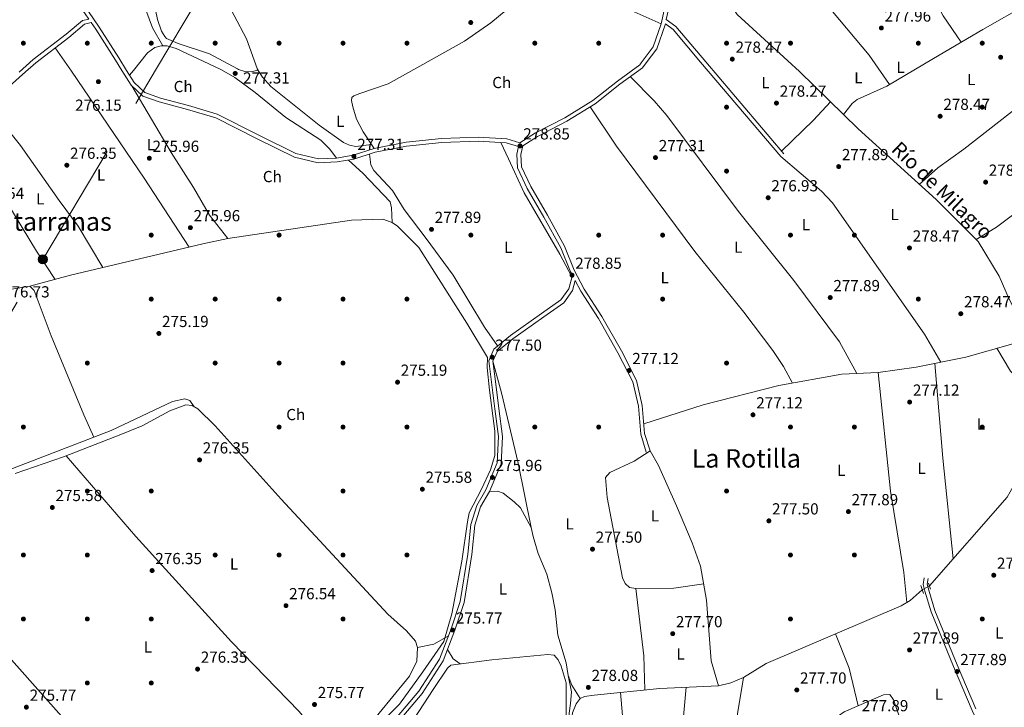
# Model space of a CAD drawing. Units: metres. Extents: x 601330 to 608271, y 4678274 to 4683002.
# Drawn here: x 601790 to 602406, y 4680196 to 4680626 of the extents above; entities that cross this region are included whole.
import ezdxf
from ezdxf.enums import TextEntityAlignment as Align

# ---------------------------------------------------------------- set-up
doc = ezdxf.new("R2010")
doc.units = ezdxf.units.M
doc.header["$MEASUREMENT"] = 0
for name, pattern in [('DGN Style 2', [87.36670000000001, 52.42002, -34.94668000000001]), ('DGN Style 3', [122.31338000000002, 87.36670000000001, -34.94668000000001]), ('DGN Style 5', [61.15669000000001, 26.21001, -34.94668000000001]), ('DGN Style 7', [174.73340000000005, 78.63003, -34.94668000000001, 26.21001, -34.94668000000001])]:
    doc.linetypes.add(name, pattern=pattern)
for name, color, linetype, lineweight in [('Nivel 13', 7, 'Continuous', 0), ('Nivel 17', 7, 'Continuous', 0), ('Nivel 21', 7, 'Continuous', 0), ('Nivel 22', 7, 'Continuous', 0), ('Nivel 32', 7, 'Continuous', 0), ('Nivel 36', 7, 'Continuous', 0), ('Nivel 37', 7, 'Continuous', 0), ('Nivel 41', 7, 'Continuous', 0), ('Nivel 43', 7, 'Continuous', 0), ('Nivel 45', 7, 'Continuous', 0), ('Nivel 7', 7, 'Continuous', 0)]:
    doc.layers.add(name, color=color, linetype=linetype, lineweight=lineweight)
doc.styles.add('Style-Arial', font='txt')
doc.styles.add('Style-Arial Narrow', font='txt')
doc.styles.add('Style-Times New Roman', font='txt')

# ---------------------------------------------------------------- blocks, each defined once
blk = doc.blocks.new('5PATER')
at = {"layer": 'Nivel 7', "linetype": 'Continuous', "lineweight": 0}
h = blk.add_hatch(color=51, dxfattribs=at)
edge = h.paths.add_edge_path()
edge.add_ellipse((0.001245748251676559, 0.00372222438454628), major_axis=(-1.095731442372465, -1.110710699892244), ratio=0.9994222409660318, start_angle=0, end_angle=360)
blk = doc.blocks.new('5PERFI')
at = {"layer": 'Nivel 17', "linetype": 'Continuous', "lineweight": 0}
h = blk.add_hatch(color=7, dxfattribs=at)
edge = h.paths.add_edge_path()
edge.add_arc((-0.001135151833295822, 0.004649780690670013), 1.559999999766158, 315.0000000018422, 675.0000000018422)
blk = doc.blocks.new('5PELE_1')
at = {"layer": 'Nivel 32', "linetype": 'Continuous', "lineweight": 0}
h = blk.add_hatch(color=9, dxfattribs=at)
edge = h.paths.add_edge_path()
edge.add_arc((0.002992443740367889, -0.003285698592662811), 2.85, 0, 360)
at = {"layer": 'Nivel 32', "color": 252, "linetype": 'Continuous', "lineweight": 0}
blk.add_circle((0.002992443740367889, -0.003285698592662811, -0.003999999999962256), 2.85, dxfattribs=at)

msp = doc.modelspace()

# ---------------------------------------------------------------- linework, layer by layer
at = {"layer": 'Nivel 13', "color": 4, "linetype": 'Continuous', "lineweight": 0, "extrusion": (0.08114543791021338, 0.07465713699145042, 0.993902273768704), "elevation": 398587.832304618, "flags": 128}
msp.add_lwpolyline([(3036804.362101022, -3590269.453547262), (3036789.592614532, -3590266.732817803), (3036746.823750338, -3590270.63253003)], dxfattribs=at)
at = {"layer": 'Nivel 13', "color": 4, "linetype": 'Continuous', "lineweight": 0, "extrusion": (0.01647289764045483, -0.009042985351585004, 0.9998234184391054), "elevation": -32122.92033079852, "flags": 128}
msp.add_lwpolyline([(4392593.717210241, 1723910.915383689), (4392665.655407697, 1723894.950978056), (4392677.188603263, 1723894.950978056)], dxfattribs=at)
at = {"layer": 'Nivel 13', "color": 4, "linetype": 'Continuous', "lineweight": 0}
for points in [[(602421.870000001, 4680424, 277.83), (602418.7600000016, 4680432.539999999, 277.62), (602409.3200000003, 4680450.940000001, 277.92), (602403.1400000006, 4680465.390000001, 277.62), (602390.0100000016, 4680487.100000001, 277.62), (602363.6900000013, 4680513.18, 277.34), (602314.9200000018, 4680557.48, 277.62), (602278.2800000012, 4680593.359999999, 277.7), (602270.9600000009, 4680600, 277.79)], [(602023.4299999997, 4680498.989999998, 276.61), (602022.9100000001, 4680508.030000001, 276.35), (602021.9800000004, 4680511.870000001, 276.6), (602005.0500000007, 4680529.73, 276.12), (601996.0100000016, 4680537.940000001, 275.7)], [(601796.5599999987, 4680459.039999999, 277.21), (601822.0399999991, 4680465.93, 276.87), (601904.8999999985, 4680485.460000001, 275.41), (601920.5599999987, 4680488.960000001, 275.7), (601997.8500000015, 4680500.370000001, 276.31), (602017.4600000009, 4680501.02, 276.61), (602023.4299999997, 4680498.989999998, 276.61)], [(602082.9100000001, 4680414.52, 277.38), (602070.1600000001, 4680436, 275.81), (602040.0500000007, 4680483.289999999, 276.02), (602026.7300000004, 4680496.670000002, 276.61), (602023.4299999997, 4680498.989999998, 276.61)], [(601702.9600000009, 4680441.09, 277.51), (601705.8900000006, 4680442.129999999, 276.91), (601709.7800000012, 4680443.109999999, 276.76), (601752.5799999982, 4680451.789999999, 276.94), (601796.5599999987, 4680459.039999999, 277.21)], [(602082.9100000001, 4680414.52, 277.38), (602082.7899999991, 4680408.140000001, 277.28), (602084.2300000004, 4680394.050000001, 277.03), (602087.4899999984, 4680368.399999999, 276.58), (602087.4800000004, 4680353.23, 276.27), (602084.9600000009, 4680344.190000001, 276.03), (602079.1799999997, 4680332.27, 275.91), (602071.5899999999, 4680317.460000001, 275.86), (602070.5100000016, 4680311.68, 275.85), (602066.8999999985, 4680287.109999999, 275.82), (602060.7600000016, 4680254.23, 275.77), (602055.6999999993, 4680236.890000001, 275.86), (602042.4499999993, 4680218.050000001, 276.11), (602028.0100000016, 4680197.809999999, 276.37), (602000.5599999987, 4680170, 276.65)], [(602110.370000001, 4680308.239999998, 277.15), (602103.6499999985, 4680320.440000001, 277.22), (602099.6900000013, 4680324.330000002, 277.23), (602092.8000000007, 4680329.699999999, 277.07), (602089.2199999988, 4680331.02, 276.62), (602084.1900000013, 4680330.640000001, 275.72)], [(602133.5700000003, 4680215.59, 277.72), (602132.1700000018, 4680223.580000002, 277.52), (602127.0399999991, 4680240.82, 277.52), (602125.3200000003, 4680256.73, 277.25), (602123.2899999991, 4680267.420000002, 277.22), (602120.0599999987, 4680278.989999998, 277.22), (602114.6700000018, 4680291.850000001, 277.22), (602111.5199999996, 4680302.59, 277.18), (602110.370000001, 4680308.239999998, 277.15)], [(602355.0599999987, 4680269.219999999, 278.45), (602347.5700000003, 4680262.580000002, 278.45), (602341.75, 4680259.140000001, 278.45), (602257.3200000003, 4680223.129999999, 277.85), (602243.25, 4680214.390000001, 277.85)], [(602133.5700000003, 4680215.59, 277.72), (602135.5399999991, 4680205.539999999, 277.84), (602134.9400000013, 4680198.109999999, 277.88), (602134.0500000007, 4680192.16, 277.89), (602134.3500000015, 4680187.41, 277.84), (602135.8299999982, 4680178.489999998, 277.75), (602137.6099999994, 4680167.489999998, 277.64), (602139.6900000013, 4680160.359999999, 277.57), (602139.3999999985, 4680155.899999999, 277.52), (602135.8299999982, 4680142.530000001, 277.37), (602132.8599999994, 4680133.309999999, 277.23), (602131.370000001, 4680124.699999999, 277.1), (602130.1900000013, 4680116.080000002, 276.97), (602130.4800000004, 4680110.949999999, 276.89), (602131.370000001, 4680103.52, 276.9), (602133.75, 4680096.379999999, 277), (602139.0899999999, 4680089.550000001, 277.15), (602146.5199999996, 4680082.41, 277.22), (602153.9499999993, 4680074.09, 277.26), (602158.1099999994, 4680065.469999999, 277.24), (602165.2399999984, 4680053.879999999, 277.04), (602167.6099999994, 4680048.23, 276.87)], [(602243.25, 4680214.390000001, 277.85), (602235.5899999999, 4680168.920000002, 277.55), (602230.2800000012, 4680136.359999999, 277.55), (602231.3200000003, 4680135.100000001, 277.55)]]:
    msp.add_polyline3d(points, dxfattribs=at)
at = {"layer": 'Nivel 21', "color": 7, "linetype": 'DGN Style 3', "lineweight": 0, "extrusion": (0.3128745921139247, 0.2618813834947475, 0.9129773439622817), "elevation": 1414434.39008789, "flags": 128}
msp.add_lwpolyline([(3202724.843972292, -3164300.877475891), (3202718.980748417, -3164302.372536346), (3202692.319177659, -3164302.568609849)], dxfattribs=at)
at = {"layer": 'Nivel 21', "color": 7, "linetype": 'DGN Style 3', "lineweight": 0, "extrusion": (0.001836610949786666, -0.002165310076274822, 0.9999959691381225), "elevation": -8750.262591412977, "flags": 128}
msp.add_lwpolyline([(602214.8225415759, 4680591.22561558), (602264.9428611025, 4680532.135477059)], dxfattribs=at)
at = {"layer": 'Nivel 21', "color": 7, "linetype": 'Continuous', "lineweight": 0, "extrusion": (0.00188668796391621, -0.002224729226823706, 0.9999957454851467), "elevation": -8998.216683957124, "flags": 128}
msp.add_lwpolyline([(602217.9924389794, 4680590.814523891), (602266.7727672309, 4680533.294381548)], dxfattribs=at)
at = {"layer": 'Nivel 21', "color": 1, "linetype": 'DGN Style 2', "lineweight": 0, "elevation": 278.45, "flags": 128}
for points in [[(602354.120000001, 4680271.850000001), (602355.8599999994, 4680266.969999999)], [(602360.2100000009, 4680269.690000001), (602359, 4680273.399999999)]]:
    msp.add_lwpolyline(points, dxfattribs=at)
at = {"layer": 'Nivel 21', "color": 7, "linetype": 'Continuous', "lineweight": 0}
for points in [[(602408.3000000007, 4680831.219999999, 279.93), (602404.9899999984, 4680821.080000002, 279.96), (602386.120000001, 4680791.609999999, 279.8), (602363.4499999993, 4680759.109999999, 279.52), (602332.2199999988, 4680717.02, 279.46), (602325.3299999982, 4680709.149999999, 279.53), (602279.5799999982, 4680671.440000001, 279.51), (602249.379999999, 4680651.890000001, 279.27), (602230.0100000016, 4680642.129999999, 279.27), (602198.9200000018, 4680632.649999999, 279.4), (602195.9400000013, 4680631.149999999, 279.12), (602194.8500000015, 4680625.859999999, 279.45), (602200.8299999982, 4680621.359999999, 278.73), (602219.5899999999, 4680599.25, 278.65)], [(601789.9699999988, 4680592.940000001, 276.05), (601798.7699999996, 4680600.73, 275.82), (601819.3900000006, 4680616.559999999, 275.82), (601829.5799999982, 4680625.27, 276.12), (601833.5100000016, 4680626.09, 276.12), (601831.2800000012, 4680629.34, 275.82), (601822.1400000006, 4680642.239999998, 276.12), (601811.2199999988, 4680659.309999999, 275.82), (601795.3299999982, 4680688.050000001, 276.33), (601773.1400000006, 4680715.460000001, 277.16)], [(601854.25, 4680593.890000001, 275.51), (601850.129999999, 4680600.469999999, 275.51), (601837.879999999, 4680619.710000001, 275.51), (601835.0399999991, 4680623.859999999, 276.12)], [(602194.2899999991, 4680623.149999999, 279.34), (602194.1499999985, 4680622.460000001, 279.12), (602188.8999999985, 4680607.460000001, 278.52), (602182.3099999987, 4680598.699999999, 278.75)], [(602182.3099999987, 4680598.699999999, 278.75), (602180.0399999991, 4680595.690000001, 278.82), (602165.7699999996, 4680585.300000001, 278.82), (602150.3299999982, 4680573.100000001, 278.52), (602132.6900000013, 4680562.149999999, 278.52), (602114.2699999996, 4680552.75, 278.82), (602105.1099999994, 4680546.93, 278.52), (602103.8200000003, 4680541.379999999, 278.22), (602104.1999999993, 4680533.600000001, 278.22), (602110.0899999999, 4680521.350000001, 278.22), (602120.4600000009, 4680503.390000001, 278.52), (602131.0799999982, 4680484.120000001, 278.52), (602137.25, 4680469.170000002, 278.22), (602143.4699999988, 4680457.219999999, 278.22), (602154.6000000015, 4680440.18, 277.32), (602166.8099999987, 4680418.690000001, 277.32), (602176.3000000007, 4680400.09, 277.02), (602179.8500000015, 4680384.539999999, 277.32), (602181.3299999982, 4680366.940000001, 277.62), (602184.7199999988, 4680356.100000001, 277.62)], [(602102.3999999985, 4680546.32, 278.82), (602094.7199999988, 4680548.75, 278.22), (602077.1400000006, 4680549.670000002, 278.22), (602054.3200000003, 4680548.870000001, 277.92), (602032.3999999985, 4680546.609999999, 277.92), (602012.629999999, 4680542.830000002, 278.22), (601999.4400000013, 4680538.510000002, 277.32), (601988.8399999999, 4680536.719999999, 275.21), (601977.0100000016, 4680536.199999999, 274.91), (601962.129999999, 4680539.73, 274.31), (601938.8399999999, 4680551.289999999, 273.71), (601912.9400000013, 4680564.300000001, 273.41), (601895.1999999993, 4680569.539999999, 273.71), (601877.5199999996, 4680574.330000002, 274.61), (601867.25, 4680577.949999999, 275.21), (601859.9699999988, 4680584.780000001, 275.51), (601854.25, 4680593.890000001, 275.51)], [(602137.7899999991, 4680462.719999999, 278.82), (602136.0799999982, 4680456.34, 278.82), (602130.7300000004, 4680448.710000001, 278.22), (602118.1700000018, 4680439.91, 278.22), (602098.879999999, 4680426.23, 278.22), (602088.9499999993, 4680418.170000002, 278.22), (602086.3000000007, 4680412.129999999, 277.32), (602087.7399999984, 4680401.100000001, 277.02), (602090.1600000001, 4680382.690000001, 276.42), (602092.3900000006, 4680365.140000001, 276.12), (602091.4699999988, 4680347.98, 276.42), (602084.1900000013, 4680330.640000001, 276.12), (602078.5500000007, 4680321.030000001, 275.82), (602075.0399999991, 4680309.629999999, 275.82), (602073.129999999, 4680291.239999998, 275.51), (602068.3399999999, 4680261.41, 275.51), (602062.5599999987, 4680243.93, 276.12), (602055.2600000016, 4680224.780000001, 276.42), (602042.0700000003, 4680204.390000001, 276.42), (602028.3399999999, 4680188.18, 276.42), (602016.8399999999, 4680177.309999999, 276.72), (602008.1799999997, 4680167.030000001, 276.72), (602006.9400000013, 4680163.739999998, 276.72), (602005.7899999991, 4680158.949999999, 276.72)], [(602400.9400000013, 4680166.34, 278.28), (602394.7199999988, 4680176.050000001, 277.92), (602386.2100000009, 4680193.82, 278.22), (602374.4899999984, 4680221.300000001, 277.92), (602360.6099999994, 4680255.390000001, 277.92), (602356.75, 4680268.379999999, 278.52), (602355.620000001, 4680272.550000001, 278.52), (602356.3000000007, 4680276.649999999, 277.92)]]:
    msp.add_polyline3d(points, dxfattribs=at)
at = {"layer": 'Nivel 21', "color": 7, "linetype": 'DGN Style 3', "lineweight": 0}
for points in [[(601857.1700000018, 4680593.93, 275.51), (601852.2399999984, 4680601.800000001, 275.51), (601839.9600000009, 4680621.09, 275.51), (601833.3299999982, 4680630.77, 275.82), (601824.2100000009, 4680643.640000001, 276.12), (601813.3200000003, 4680660.66, 275.82), (601797.6600000001, 4680689.609999999, 276.33), (601775.2699999996, 4680717.260000002, 277.16)], [(602193.4899999984, 4680631.649999999, 279.12), (602191.7300000004, 4680623.129999999, 279.12), (602186.6700000018, 4680608.649999999, 278.52), (602179.1400000006, 4680598.649999999, 278.79)], [(601793.8099999987, 4680593, 275.99), (601800.370000001, 4680598.800000001, 275.82), (601820.9699999988, 4680614.620000001, 275.82), (601830.7199999988, 4680622.960000001, 276.12), (601835.0399999991, 4680623.859999999, 276.12)], [(602179.1400000006, 4680598.649999999, 278.79), (602178.2699999996, 4680597.489999998, 278.82), (602164.2600000016, 4680587.289999999, 278.82), (602148.8900000006, 4680575.149999999, 278.52), (602131.4699999988, 4680564.330000002, 278.52), (602113.0199999996, 4680554.920000002, 278.82), (602103.2199999988, 4680548.690000001, 278.83), (602095.1700000018, 4680551.219999999, 278.22), (602077.1600000001, 4680552.170000002, 278.22), (602054.1499999985, 4680551.370000001, 277.92), (602032.0399999991, 4680549.080000002, 277.92), (602012, 4680545.25, 278.22), (601998.8399999999, 4680540.949999999, 277.32), (601988.5700000003, 4680539.210000001, 275.21), (601977.2399999984, 4680538.710000001, 274.91), (601962.9899999984, 4680542.100000001, 274.31), (601939.9600000009, 4680553.530000001, 273.71), (601913.8599999994, 4680566.640000001, 273.41), (601895.879999999, 4680571.940000001, 273.71), (601878.2699999996, 4680576.719999999, 274.61), (601868.5799999982, 4680580.129999999, 275.21), (601861.9100000001, 4680586.379999999, 275.51), (601857.1700000018, 4680593.93, 275.51)], [(601569.9299999997, 4680175.059999999, 277.02), (601594.1900000013, 4680210.02, 277.32), (601618.1999999993, 4680245.23, 277.02), (601641.9100000001, 4680278.75, 277.02), (601665.1400000006, 4680312.309999999, 277.02), (601676.1700000018, 4680328.57, 276.72), (601681.1900000013, 4680337.710000001, 276.72), (601685.7600000016, 4680354.830000002, 277.32), (601691.75, 4680384.760000002, 277.02), (601695.75, 4680406.870000001, 277.02), (601696.4499999993, 4680424.809999999, 277.32), (601695.9499999993, 4680436.960000001, 276.72), (601694.4299999997, 4680453.34, 276.42), (601695.629999999, 4680471.960000001, 276.42), (601697.879999999, 4680492.82, 276.72), (601699.2699999996, 4680509.699999999, 276.72), (601699.2199999988, 4680517.77, 276.59), (601705.0899999999, 4680519.859999999, 277.32), (601713.120000001, 4680522.030000001, 277.32), (601723.1000000015, 4680531.02, 277.02), (601734.5899999999, 4680542.120000001, 277.02), (601752.2300000004, 4680556.350000001, 276.72), (601777.6900000013, 4680578.75, 276.42), (601793.8099999987, 4680593, 275.99)], [(602102.3999999985, 4680546.32, 278.82), (602101.3099999987, 4680541.609999999, 278.22), (602101.7300000004, 4680532.98, 278.22), (602107.879999999, 4680520.18, 278.22), (602118.2800000012, 4680502.16, 278.52), (602128.8200000003, 4680483.030000001, 278.52), (602134.9800000004, 4680468.109999999, 278.22), (602136.0799999982, 4680466, 278.82), (602133.7800000012, 4680457.41, 278.82), (602128.9299999997, 4680450.510000002, 278.22), (602116.7300000004, 4680441.949999999, 278.22), (602097.370000001, 4680428.219999999, 278.22), (602086.8999999985, 4680419.73, 278.22), (602083.7300000004, 4680412.5, 277.32), (602085.2600000016, 4680400.77, 277.02), (602087.6799999997, 4680382.370000001, 276.42), (602089.879999999, 4680365.050000001, 276.12), (602089, 4680348.550000001, 276.42), (602081.9499999993, 4680331.760000002, 276.12), (602076.2399999984, 4680322.050000001, 275.82), (602072.5799999982, 4680310.129999999, 275.82), (602070.6499999985, 4680291.559999999, 275.51), (602065.8999999985, 4680262.010000002, 275.51), (602060.2100000009, 4680244.760000002, 276.12), (602053.0199999996, 4680225.920000002, 276.42), (602040.0599999987, 4680205.890000001, 276.42), (602026.5199999996, 4680189.899999999, 276.42)], [(602137.7899999991, 4680462.719999999, 278.82), (602141.3099999987, 4680455.960000001, 278.22), (602152.4699999988, 4680438.879999999, 277.32), (602164.6099999994, 4680417.5, 277.32), (602173.9299999997, 4680399.23, 277.02), (602177.379999999, 4680384.16, 277.32), (602178.8599999994, 4680366.460000001, 277.62), (602182.3299999982, 4680355.350000001, 277.62)], [(602388.4899999984, 4680194.850000001, 278.22), (602376.8000000007, 4680222.260000002, 277.92), (602362.9699999988, 4680256.219999999, 277.92), (602359.1499999985, 4680269.059999999, 278.52), (602358.1799999997, 4680272.68, 278.52), (602358.7600000016, 4680276.25, 277.92)]]:
    msp.add_polyline3d(points, dxfattribs=at)
at = {"layer": 'Nivel 22', "color": 4, "linetype": 'DGN Style 5', "lineweight": 0, "extrusion": (0.05110895120394136, 0.02822944298124155, 0.9982940316639192), "elevation": 163185.1034249538, "flags": 128}
msp.add_lwpolyline([(3805641.770555051, -2785356.889834445), (3805641.770555051, -2785362.027976129)], dxfattribs=at)
at = {"layer": 'Nivel 32', "color": 6, "linetype": 'DGN Style 7', "lineweight": 0}
for points in [[(601875.2600000016, 4680594.199999999, 275.12), (601910.9200000018, 4680654.030000001, 278.34), (602011.25, 4680822.48, 278.67), (602102.4100000001, 4680974.800000001, 279.24), (602372.129999999, 4681426.5, 278.56), (602455.0100000016, 4681565.379999999, 279.32), (602538.1700000018, 4681704.93, 280.36), (602636.4699999988, 4681869.57, 281.03), (602731.5399999991, 4682026.940000001, 282.03), (602844.1999999993, 4682070.68, 282.04), (603007.7199999988, 4682135, 281.88), (603144.3099999987, 4682187.93, 281.72), (603300.1900000013, 4682248.390000001, 281.76), (603444.9800000004, 4682304.82, 282.34)], [(601375.5100000016, 4679752.25, 304.79), (601518.0399999991, 4679996.73, 276.42), (601624.9499999993, 4680174.420000002, 276.44), (601717.1099999994, 4680329.080000002, 275.7), (601804.7300000004, 4680475.82, 276.92), (601875.2600000016, 4680594.199999999, 275.12)]]:
    msp.add_polyline3d(points, dxfattribs=at)
at = {"layer": 'Nivel 36', "color": 92, "linetype": 'Continuous', "lineweight": 0, "extrusion": (-0.3416460932674451, 0.5867170679258191, 0.7341941358793477), "elevation": 2540598.126913958, "flags": 128}
msp.add_lwpolyline([(-2875914.154049173, -2746951.475274908), (-2875881.249538563, -2746951.976055837), (-2875845.356065452, -2746951.710936521)], dxfattribs=at)
at = {"layer": 'Nivel 36', "color": 92, "linetype": 'Continuous', "lineweight": 0, "extrusion": (0.001581769702842574, -0.002316781097098775, 0.9999960652572367), "elevation": -9616.00672096197, "flags": 128}
msp.add_lwpolyline([(601811.3405439742, 4680598.423330955), (601821.39061049, 4680583.70329145)], dxfattribs=at)
at = {"layer": 'Nivel 36', "color": 92, "linetype": 'Continuous', "lineweight": 0, "extrusion": (0.02650423359631448, -0.03840909267931709, 0.9989105401391176), "elevation": -163535.0849087536, "flags": 128}
msp.add_lwpolyline([(3154113.47682818, 3506495.139466872), (3154113.47682818, 3506514.211092392)], dxfattribs=at)
at = {"layer": 'Nivel 36', "color": 92, "linetype": 'Continuous', "lineweight": 0, "extrusion": (-0.1496712224248742, -0.1051409413728455, 0.9831296494486756), "elevation": -581926.2151357766, "flags": 128}
msp.add_lwpolyline([(-3484083.511286061, 3129324.08417879), (-3484002.582677998, 3129322.990745261), (-3483951.159269081, 3129321.077236578)], dxfattribs=at)
at = {"layer": 'Nivel 36', "color": 92, "linetype": 'Continuous', "lineweight": 0, "flags": 128}
for points, elevation in [([(601861.4299999997, 4680593.989999998), (601859.0100000016, 4680591.010000002)], 275.4), ([(602314.8999999985, 4680196.66), (602309.3200000003, 4680220.309999999), (602300.7800000012, 4680241.66)], 277.55), ([(602207.379999999, 4680208.330000002), (602205.4699999988, 4680187.830000002), (602203.9100000001, 4680139.989999998), (602206.370000001, 4680118.760000002), (602212.1700000018, 4680086.989999998)], 277.84)]:
    msp.add_lwpolyline(points, dxfattribs=dict(at, elevation=elevation))
at = {"layer": 'Nivel 36', "color": 92, "linetype": 'Continuous', "lineweight": 0, "extrusion": (0.3597011406964594, -0.3598178131391114, 0.8608985019904806), "elevation": -1467267.139164699, "flags": 128}
msp.add_lwpolyline([(3735043.373000912, 2483302.433893023), (3735071.218959607, 2483301.765623478), (3735086.980276681, 2483302.433893023)], dxfattribs=at)
at = {"layer": 'Nivel 36', "color": 92, "linetype": 'Continuous', "lineweight": 0, "extrusion": (0.1482179796627962, 0.07467429632847741, 0.9861314212479622), "elevation": 439067.8463112756, "flags": 128}
msp.add_lwpolyline([(3908856.333882889, -2607160.080293428), (3908839.778810516, -2607161.285357185), (3908828.075921498, -2607165.503080349)], dxfattribs=at)
at = {"layer": 'Nivel 36', "color": 92, "linetype": 'Continuous', "lineweight": 0, "extrusion": (-0.48334711747804, -0.04572790472253165, 0.8742336774314732), "elevation": -504932.849501523, "flags": 128}
msp.add_lwpolyline([(-4602747.537138773, 909788.3299336098), (-4602810.839422174, 909787.7120207921), (-4602870.272747707, 909788.3299336061)], dxfattribs=at)
at = {"layer": 'Nivel 36', "color": 92, "linetype": 'Continuous', "lineweight": 0, "extrusion": (0.0802377367419265, 0.002595594859443473, 0.9967723754648596), "elevation": 60742.2277184147, "flags": 128}
msp.add_lwpolyline([(4658353.755841075, -750729.6195440739), (4658311.473303054, -750733.3564784452), (4658290.132145636, -750733.3564784452)], dxfattribs=at)
at = {"layer": 'Nivel 36', "color": 92, "linetype": 'Continuous', "lineweight": 0, "extrusion": (0.04530712675318075, -0.07720877405504584, 0.995984974522351), "elevation": -333802.8873736687, "flags": 128}
msp.add_lwpolyline([(2887946.99343925, 3716903.503737167), (2887956.842407785, 3716900.040845484), (2887967.393502515, 3716900.040845484)], dxfattribs=at)
at = {"layer": 'Nivel 36', "color": 92, "linetype": 'Continuous', "lineweight": 0, "extrusion": (-0.232073973454538, -0.1393253872048187, 0.9626682228708133), "elevation": -791531.1076476215, "flags": 128}
msp.add_lwpolyline([(-3702758.987762406, 2816043.163162127), (-3702752.304462323, 2816043.163162127), (-3702747.23270143, 2816045.379767962)], dxfattribs=at)
at = {"layer": 'Nivel 36', "color": 92, "linetype": 'Continuous', "lineweight": 0, "extrusion": (0.158431990827071, 0.06508646529037239, 0.9852223385198775), "elevation": 400289.5651456537, "flags": 128}
msp.add_lwpolyline([(4100326.176658533, -2300886.00134708), (4100319.810239772, -2300885.651044112), (4100310.063353306, -2300887.402558953)], dxfattribs=at)
at = {"layer": 'Nivel 36', "color": 92, "linetype": 'Continuous', "lineweight": 0}
for points in [[(601879.7699999996, 4680609.359999999, 275.4), (601873.4600000009, 4680620.620000001, 275.4), (601869.1999999993, 4680631.870000001, 275.4), (601861.4400000013, 4680648.620000001, 275.7), (601857.3299999982, 4680659.920000002, 275.41), (601847.4800000004, 4680676.34, 275.4), (601830.8200000003, 4680700.600000001, 276.16), (601818.25, 4680716.129999999, 276.39), (601771.2300000004, 4680769.98, 276.47), (601749.5700000003, 4680789.280000001, 276.42)], [(602379.379999999, 4680611.539999999, 278.73), (602368.0500000007, 4680628.050000001, 278.73), (602346.9200000018, 4680668.890000001, 278.43), (602327.9600000009, 4680701.539999999, 278.97)], [(601926.5399999991, 4680594.949999999, 277.5), (601909.0399999991, 4680604.34, 277.5), (601889.4899999984, 4680610.710000001, 276.9), (601882.2100000009, 4680613.98, 277.18), (601880.9899999984, 4680615.09, 277.2), (601878.9100000001, 4680618.57, 277.2), (601876.5199999996, 4680625.77, 277.2), (601871.8599999994, 4680648.210000001, 277.5), (601903.5500000007, 4680659.510000002, 277.77), (601907.3299999982, 4680661.07, 278.56), (601934.5300000012, 4680673.719999999, 279.38), (601972.8399999999, 4680690.300000001, 278.83), (601987.4699999988, 4680693.649999999, 278.81), (601997.6700000018, 4680694.760000002, 278.86), (602012.6900000013, 4680695.129999999, 279), (602029.8999999985, 4680693.91, 279.39), (602034.7600000016, 4680692.670000002, 279.55), (602039.4499999993, 4680690.559999999, 279.62), (602051.3200000003, 4680680.899999999, 279.36), (602077.3299999982, 4680663.149999999, 279.1), (602100.9699999988, 4680653.59, 279.55), (602104.6999999993, 4680650.530000001, 279.23), (602109.6600000001, 4680644.170000002, 278.32)], [(602323.6799999997, 4680600.77, 278.72), (602321.7600000016, 4680603.559999999, 278.88), (602294.4600000009, 4680635.989999998, 278.43), (602271.0700000003, 4680662.890000001, 279.63)], [(601907.7399999984, 4680661.260000002, 278.58), (601912.7600000016, 4680652.59, 278.47), (601916.8099999987, 4680643.199999999, 277.5), (601932.2300000004, 4680613.82, 277.51), (601938.7600000016, 4680595.129999999, 277.8)], [(602191.7300000004, 4680623.129999999, 279.01), (602172.9899999984, 4680631.449999999, 278.56), (602136.0799999982, 4680644.370000001, 278.41), (602119.4499999993, 4680647.91, 278.1), (602116.3599999994, 4680647.84, 278.1), (602112.5599999987, 4680646.57, 278.28), (602084.9899999984, 4680623.710000001, 278.69), (602068.6499999985, 4680612.190000001, 279), (602040.6400000006, 4680596.620000001, 278.83)], [(601915.7699999996, 4680594.789999999, 274.53), (601888.120000001, 4680607.690000001, 275.7), (601882.5899999999, 4680609.25, 276), (601878.7399999984, 4680609.399999999, 275.7), (601874.870000001, 4680608.210000001, 275.53), (601870.2800000012, 4680604.91, 275.4), (601861.4299999997, 4680593.989999998, 275.4)], [(602362.0799999982, 4680601.34, 277.97), (602332.879999999, 4680584.129999999, 278.13), (602314.3200000003, 4680575.760000002, 278.82), (602311.2600000016, 4680573.330000002, 278.8), (602305.7699999996, 4680566.440000001, 278.43)], [(602010.4299999997, 4680547.620000001, 278.41), (602000.6499999985, 4680546.350000001, 278.36), (601996.6999999993, 4680547.27, 278.25), (601992.8900000006, 4680548.98, 278.14), (601977.629999999, 4680559.77, 278.12), (601947.4299999997, 4680583.84, 277.79), (601942.1000000015, 4680589.84, 277.81), (601938.8299999982, 4680594.93, 277.8), (601938.7600000016, 4680595.129999999, 277.8)], [(602040.6400000006, 4680596.620000001, 278.83), (602020.8500000015, 4680585.629999999, 278.71), (602003.0799999982, 4680579.57, 278.41), (601999.4299999997, 4680578.140000001, 278.65), (601998.1600000001, 4680577.059999999, 278.71), (601997.8900000006, 4680575.149999999, 278.71), (601998.6600000001, 4680571.260000002, 278.71), (602001.0300000012, 4680563.580000002, 278.71), (602005.1900000013, 4680555.530000001, 278.71), (602012, 4680545.25, 278.71)], [(601988.5700000003, 4680539.210000001, 275.1), (601984.3599999994, 4680544.77, 275.4), (601978.6700000018, 4680550.399999999, 275.42), (601956.8500000015, 4680564.489999998, 275.1), (601937.6700000018, 4680580.16, 274.84), (601924.7800000012, 4680589.559999999, 274.61), (601916.5100000016, 4680594.440000001, 274.5), (601915.7699999996, 4680594.789999999, 274.53)], [(601939.3399999999, 4680594.129999999, 277.8), (601935.0599999987, 4680593.140000001, 277.5), (601931.1400000006, 4680593.239999998, 277.5), (601927.2100000009, 4680594.59, 277.5), (601926.5399999991, 4680594.949999999, 277.5)], [(602172.3299999982, 4680590.07, 278.13), (602187.3500000015, 4680574.960000001, 278.14), (602195.2100000009, 4680565.879999999, 278.28), (602239.9499999993, 4680505.850000001, 278.16), (602274.7399999984, 4680462.73, 278.13), (602303.3200000003, 4680424.239999998, 277.76), (602314.0599999987, 4680404.469999999, 278.13)], [(602442.5500000007, 4680590.719999999, 278.44), (602418.2399999984, 4680573.780000001, 278.27), (602381.0100000016, 4680544.73, 278.13), (602364.6900000013, 4680533.109999999, 278), (602353.1900000013, 4680522.710000001, 278.44)], [(601920.5599999987, 4680488.960000001, 275.71), (601908.9800000004, 4680503.5, 276.72), (601898.9299999997, 4680520.82, 275.72), (601885.1099999994, 4680542.68, 276), (601860.4699999988, 4680584.300000001, 275.71)], [(601842.3000000007, 4680470.699999999, 276.61), (601826.7899999991, 4680496.550000001, 277.56), (601815, 4680512.739999998, 276.91), (601790.7399999984, 4680547.010000002, 277.26), (601770.379999999, 4680572.309999999, 276.91)], [(602273.7899999991, 4680398.5, 278.13), (602268.2600000016, 4680408.870000001, 278.43), (602261.620000001, 4680418.879999999, 278.43), (602243.3900000006, 4680442.82, 278.43), (602212.6499999985, 4680480.850000001, 278.25), (602163.7399999984, 4680546.699999999, 278.39), (602147.1499999985, 4680571.129999999, 278.73)], [(601750.8999999985, 4680555.280000001, 276.61), (601766.2600000016, 4680534.539999999, 277.31), (601782.2899999991, 4680511.59, 276.62), (601800.7100000009, 4680480.989999998, 276.9), (601812.379999999, 4680463.32, 276.91)], [(602501.3399999999, 4680491.25, 277.83), (602499.0199999996, 4680500.969999999, 277.83), (602498.3399999999, 4680513.140000001, 277.83), (602495.5100000016, 4680524.620000001, 277.83), (602493.3000000007, 4680547.899999999, 277.83), (602490.9499999993, 4680551.210000001, 277.83), (602487.1900000013, 4680553.350000001, 277.83), (602484.4899999984, 4680553.580000002, 277.83), (602478.9899999984, 4680551.09, 277.83), (602456.3900000006, 4680534.539999999, 277.52), (602420.6499999985, 4680510.449999999, 277.87), (602401.4699999988, 4680496.030000001, 278.1), (602388.8200000003, 4680488.280000001, 278.44)], [(602091.4299999997, 4680548.920000002, 278.71), (602096.0500000007, 4680538.780000001, 277.97), (602105.8500000015, 4680517.41, 278.44), (602128.2300000004, 4680479.02, 277.73), (602135.7800000012, 4680464.91, 278.11)], [(602089.3200000003, 4680421.690000001, 277.81), (602081.0899999999, 4680433.550000001, 277.81), (602061.5799999982, 4680466.050000001, 277.81), (602044.5799999982, 4680488.890000001, 277.49), (602030.7600000016, 4680507.039999999, 278.11), (602023.5100000016, 4680518.879999999, 278.41), (602011.879999999, 4680531.34, 278.11), (602010.0199999996, 4680534.879999999, 278.11), (602009.2300000004, 4680541.710000001, 278.11)], [(602366.6700000018, 4680411.59, 278.43), (602356.4499999993, 4680429.170000002, 278.36), (602298.8399999999, 4680511.23, 278.13), (602292.0599999987, 4680518.530000001, 278.12), (602266.4699999988, 4680540.109999999, 278.43)], [(601796.5599999987, 4680459.039999999, 277.21), (601799.370000001, 4680456.449999999, 277.05), (601810.0100000016, 4680428.059999999, 276.61), (601830.370000001, 4680378.600000001, 276.67), (601836.6700000018, 4680364.73, 276.31)], [(602180.8200000003, 4680373.080000002, 277.83), (602217.9100000001, 4680384.949999999, 277.61), (602265.1999999993, 4680396.969999999, 277.53), (602304.7600000016, 4680403.98, 277.77), (602327.3900000006, 4680405.16, 277.83), (602351.2899999991, 4680408.530000001, 277.54), (602382.3599999994, 4680414.719999999, 277.57), (602411.7300000004, 4680423.129999999, 277.43), (602421.6999999993, 4680424.460000001, 277.83)], [(602086.3000000007, 4680412.129999999, 277.52), (602091.6999999993, 4680392.48, 277.18), (602102.1400000006, 4680348.489999998, 276.92), (602110.370000001, 4680308.239999998, 277.15)], [(602327.3900000006, 4680405.16, 277.83), (602335.1000000015, 4680330.850000001, 277.53), (602343.5899999999, 4680280.109999999, 277.85), (602345.4100000001, 4680261.300000001, 277.53)], [(601899.4699999988, 4680383.629999999, 276.92), (601896.7300000004, 4680387.59, 276.92), (601893.6900000013, 4680388.670000002, 276.92), (601885.9100000001, 4680386.989999998, 277.17), (601847.4299999997, 4680368.879999999, 276.61), (601770.879999999, 4680339.420000002, 276.31), (601740.0100000016, 4680329.039999999, 276.31), (601737.1799999997, 4680329.02, 276.31), (601733.379999999, 4680330.039999999, 276.27), (601711.8900000006, 4680339.969999999, 275.93), (601687.4800000004, 4680354.239999998, 276.31)], [(601787.3999999985, 4680342.059999999, 276.32), (601817.7100000009, 4680352.350000001, 276), (601853.5, 4680366.27, 276.98), (601866.9100000001, 4680371.789999999, 276.86), (601884.25, 4680381.23, 276.52), (601894.3000000007, 4680384.93, 276.32), (601898.1400000006, 4680384.399999999, 276.32), (601901.629999999, 4680382.370000001, 276.32), (601912.6700000018, 4680371.850000001, 276.54), (601953.8900000006, 4680325.940000001, 275.72), (602020.6700000018, 4680253.969999999, 275.71), (602032.2899999991, 4680243.699999999, 275.94), (602037.9400000013, 4680237.109999999, 276.02), (602039.25, 4680233.170000002, 276.02), (602038.8599999994, 4680224.629999999, 276.02), (602034.0799999982, 4680215.190000001, 276.02), (602004.6700000018, 4680179.489999998, 275.93)], [(602184.7199999988, 4680356.100000001, 277.52), (602174.8299999982, 4680349.739999998, 277.52), (602159.5300000012, 4680342.620000001, 277.52), (602156.7800000012, 4680339.550000001, 277.52), (602157.9400000013, 4680326.949999999, 277.52), (602167.370000001, 4680276.780000001, 277.52), (602169.1700000018, 4680273.25, 277.52), (602171.7600000016, 4680270.640000001, 277.52), (602175.75, 4680270.140000001, 277.52), (602199.6400000006, 4680270.289999999, 277.82), (602218.2600000016, 4680272.940000001, 277.82)], [(602227.4400000013, 4680209.210000001, 278.43), (602222.9600000009, 4680224.789999999, 278.39), (602220.0799999982, 4680262.789999999, 278.13), (602216.3000000007, 4680283.949999999, 278.13), (602211.0899999999, 4680298.640000001, 278.13), (602201.3299999982, 4680321.699999999, 278.13), (602189.9699999988, 4680346.870000001, 278.34), (602184.7199999988, 4680356.100000001, 277.53)], [(601986.620000001, 4680167.07, 276.02), (601965.0700000003, 4680193.210000001, 276.36), (601922.7100000009, 4680236.77, 276.33), (601862.9400000013, 4680302.559999999, 276.62), (601819.3599999994, 4680352.989999998, 276.32)], [(601687.5599999987, 4680332.629999999, 276.32), (601732.1799999997, 4680281.52, 275.41), (601766.9400000013, 4680245.66, 275.4), (601853.9699999988, 4680148.010000002, 275.97), (601890.0199999996, 4680109.530000001, 276.32)], [(602132.1799999997, 4680181.02, 277.23), (602132.2699999996, 4680211.030000001, 277.16), (602129.0899999999, 4680221.48, 277.09), (602127.1499999985, 4680225.399999999, 277.25), (602124.7600000016, 4680228.379999999, 277.25), (602120.7600000016, 4680228.719999999, 277.25), (602085.6900000013, 4680225.43, 276.97), (602060.1499999985, 4680222.219999999, 276.65), (602057.9499999993, 4680220.18, 276.65), (602048.9299999997, 4680206.969999999, 276.9), (602025.2199999988, 4680170.489999998, 276.75)], [(602243.25, 4680214.390000001, 277.85), (602235.2199999988, 4680211.039999999, 278.15), (602227.4400000013, 4680209.210000001, 277.97), (602190.8299999982, 4680207.609999999, 278.18), (602149.6700000018, 4680203.460000001, 277.85), (602143.7199999988, 4680202.449999999, 277.85), (602140.9699999988, 4680201.210000001, 277.85), (602138.5599999987, 4680198.02, 277.64), (602136.1700000018, 4680192.309999999, 277.51), (602135.6799999997, 4680188.890000001, 277.54), (602136.8099999987, 4680180.969999999, 277.84), (602140.0300000012, 4680166.940000001, 277.54), (602140.5700000003, 4680156.129999999, 277.54), (602138.1900000013, 4680144.460000001, 277.54), (602133.870000001, 4680133.280000001, 277.83), (602132.7399999984, 4680127.75, 277.85), (602132.4600000009, 4680106.080000002, 277.85), (602133.3900000006, 4680102.129999999, 277.85), (602135.7600000016, 4680097.449999999, 277.78), (602153.9600000009, 4680075.640000001, 277.95), (602156.7399999984, 4680071.27, 278.15), (602163.8000000007, 4680061.789999999, 277.92)], [(602166.2699999996, 4680205.129999999, 278.15), (602172.9200000018, 4680128.16, 278.45), (602176.9699999988, 4680098.32, 278.45), (602178.9699999988, 4680078.43, 277.52), (602181.2399999984, 4680065.199999999, 277.84)], [(602369.75, 4680126.789999999, 277.55), (602346.8200000003, 4680172.609999999, 277.25), (602336.9600000009, 4680200.530000001, 277.25), (602334.7899999991, 4680203.890000001, 277.25), (602330.7899999991, 4680203.5, 277.25), (602306.1000000015, 4680192.859999999, 277.31), (602302.5799999982, 4680190.550000001, 277.25), (602301.6600000001, 4680189.760000002, 277.25), (602300.6099999994, 4680185.890000001, 277.25), (602301.4899999984, 4680164.609999999, 277.25), (602304.0899999999, 4680138.800000001, 277.46), (602305.870000001, 4680129.649999999, 277.55), (602318.0599999987, 4680084.539999999, 277.55)]]:
    msp.add_polyline3d(points, dxfattribs=at)

# ---------------------------------------------------------------- block references
at = {"layer": 'Nivel 17', "color": 7, "linetype": 'Continuous', "lineweight": 0}
for p in [(601792.5799999982, 4680611, 276.07), (601832.5799999982, 4680611, 275.86), (601872.5799999982, 4680611, 276.07), (601912.5799999982, 4680611, 277.77), (601952.5799999982, 4680611, 277.56), (601992.5799999982, 4680611, 277.77), (601992.5799999982, 4680611, 278.08), (602032.5799999982, 4680611, 277.77), (602032.5799999982, 4680611, 277.89), (602112.5799999982, 4680611, 277.98), (602112.5799999982, 4680611, 278.66), (602152.5799999982, 4680611, 278.83), (602152.5799999982, 4680611, 278.84), (602232.5799999982, 4680611, 278.63), (602272.5799999982, 4680611, 278.31), (602352.5799999982, 4680611, 278.73), (602392.5799999982, 4680611, 278.3), (602232.5799999982, 4680571, 278.07), (602392.5799999982, 4680571, 277.88), (602232.5799999982, 4680531, 277.89), (601872.5799999982, 4680491, 276.73), (601952.5799999982, 4680491, 275.38), (602072.5799999982, 4680491, 278.08), (602152.5799999982, 4680491, 278.84), (602192.5799999982, 4680491, 278.07), (602272.5799999982, 4680491, 277.12), (602312.5799999982, 4680491, 278.27), (601872.5799999982, 4680451, 275.38), (601912.5799999982, 4680451, 275.19), (601952.5799999982, 4680451, 275.19), (601992.5799999982, 4680451, 275.38), (602032.5799999982, 4680451, 275.19), (602192.5799999982, 4680451, 278.27), (602352.5799999982, 4680451, 278.47), (601832.5799999982, 4680411, 276.54), (601912.5799999982, 4680411, 275.19), (601952.5799999982, 4680411, 275.19), (601992.5799999982, 4680411, 275.19), (602232.5799999982, 4680411, 276.92), (601792.5799999982, 4680371, 276.54), (601952.5799999982, 4680371, 275.38), (601992.5799999982, 4680371, 275), (602032.5799999982, 4680371, 275.19), (602112.5799999982, 4680371, 277.12), (602152.5799999982, 4680371, 277.7), (602272.5799999982, 4680371, 277.11), (602312.5799999982, 4680371, 277.69), (602392.5799999982, 4680371, 277.88), (601832.5799999982, 4680331, 275.77), (601872.5799999982, 4680331, 276.16), (601992.5799999982, 4680331, 275.58), (602232.5799999982, 4680331, 277.7), (601792.5799999982, 4680291, 276.54), (601832.5799999982, 4680291, 276.92), (601912.5799999982, 4680291, 276.54), (601952.5799999982, 4680291, 276.35), (601992.5799999982, 4680291, 276.16), (602032.5799999982, 4680291, 275.58), (602272.5700000003, 4680291, 277.69), (602312.5700000003, 4680291, 277.5), (601792.5799999982, 4680251, 276.16), (601832.5799999982, 4680251, 276.35), (601872.5799999982, 4680251, 276.16), (601992.5799999982, 4680251, 276.54), (602272.5700000003, 4680251, 277.5), (602392.5700000003, 4680251, 278.47), (601832.5799999982, 4680211, 275.96), (601872.5799999982, 4680211, 275.77)]:
    msp.add_blockref('5PERFI', p, dxfattribs=at)
at = {"layer": 'Nivel 32', "color": 252, "linetype": 'Continuous', "lineweight": 0}
msp.add_blockref('5PELE_1', (601804.7300000004, 4680475.82, 276.92), dxfattribs=at)
at = {"layer": 'Nivel 7', "color": 51, "linetype": 'Continuous', "lineweight": 0}
for p in [(602072.5199999996, 4680623.920000002, 277.89), (602329.4400000013, 4680620.5, 277.96), (602236.1600000001, 4680601.02, 278.47), (602404.0799999982, 4680602.199999999, 277.7), (601925.1099999994, 4680592.09, 277.31), (601839.5199999996, 4680586.93, 276.16), (602263.8099999987, 4680573.539999999, 278.27), (602366.2199999988, 4680565.32, 278.47), (602103.370000001, 4680546.809999999, 278.85), (601871.3900000006, 4680539.050000001, 275.96), (601999.4200000018, 4680540.25, 277.31), (602188.0899999999, 4680539.469999999, 277.31), (601819.7600000016, 4680534.699999999, 276.35), (602302.7399999984, 4680533.859999999, 277.89), (602394.6900000013, 4680524.120000001, 278.08), (602258.620000001, 4680514.370000001, 276.92), (601897.0799999982, 4680495.649999999, 275.96), (602047.9499999993, 4680494.609999999, 277.89), (602347.0300000012, 4680482.989999998, 278.47), (602135.8900000006, 4680465.940000001, 278.85), (602297.4400000013, 4680451.960000001, 277.89), (602379.1600000001, 4680441.850000001, 278.47), (601877.3500000015, 4680429.530000001, 275.19), (602085.8999999985, 4680414.690000001, 277.5), (602171.5399999991, 4680406.350000001, 277.12), (602026.6999999993, 4680399.059999999, 275.19), (602347.1400000006, 4680386.609999999, 277.12), (602249.1099999994, 4680378.670000002, 277.12), (601902.8099999987, 4680350.48, 276.35), (602086.0700000003, 4680339.510000002, 275.96), (602042.2199999988, 4680332.149999999, 275.58), (601810.6799999997, 4680320.719999999, 275.58), (602308.8200000003, 4680318.140000001, 277.89), (602259.0599999987, 4680312.359999999, 277.5), (602148.6999999993, 4680294.670000002, 277.5), (601873.129999999, 4680281.289999999, 276.35), (602399.7899999991, 4680278.370000001, 277.89), (601956.8999999985, 4680259.34, 276.54), (602061.1600000001, 4680244.109999999, 275.77), (602198.879999999, 4680241.84, 277.7), (602347.0899999999, 4680231.649999999, 277.89), (601901.5799999982, 4680219.66, 276.35), (602376.8299999982, 4680218.16, 277.89), (602146.1099999994, 4680208.23, 278.08), (602276.5399999991, 4680206.640000001, 277.7), (601794.4499999993, 4680195.870000001, 275.77), (601974.7300000004, 4680197.539999999, 275.77)]:
    msp.add_blockref('5PATER', p, dxfattribs=at)

# ---------------------------------------------------------------- texts
at = {"layer": 'Nivel 37', "color": 92, "linetype": 'Continuous', "lineweight": 0, "style": 'Style-Arial Narrow'}
for s, p in [('L', (602341.4331471026, 4680595.86998, 278.21)), ('Ch', (602091.9220827334, 4680586.409979999, 278.39)), ('L', (602256.9231471047, 4680586.379979998, 278.34)), ('L', (602315.0631471053, 4680589.379979998, 278.78)), ('L', (602385.7131471038, 4680588.309979998, 278.01)), ('Ch', (601892.5520827323, 4680583.899979997, 274.4)), ('L', (601990.8231471032, 4680562.169980001, 278.45)), ('L', (601872.3631471023, 4680547.59998, 275.93)), ('L', (601841.163147103, 4680528.579980001, 276.32)), ('Ch', (601948.3520827331, 4680527.609979998, 274.45)), ('L', (601803.1931471042, 4680513.669980001, 276.82)), ('L', (602337.663147103, 4680503.929979999, 278.37)), ('L', (602282.293147102, 4680497.59998, 277.48)), ('L', (602095.9731471054, 4680483.379979998, 277.96)), ('L', (602239.9231471047, 4680483.43998, 278.25)), ('L', (602193.8831471056, 4680464.409979999, 278.22)), ('Ch', (601963.0120827332, 4680378.819979999, 275.32)), ('L', (602391.743147105, 4680372.879979998, 277.87)), ('L', (602354.6231471039, 4680345.219979998, 277.51)), ('L', (602304.3731471039, 4680343.929979999, 277.7)), ('L', (602187.7131471038, 4680315.469979998, 277.92)), ('L', (602134.3631471023, 4680310.52998, 277.35)), ('L', (601924.4231471047, 4680285.36998, 276.52)), ('L', (602092.6531471051, 4680269.819979999, 276.44)), ('L', (602403.2031471021, 4680242.269979998, 278.26)), ('L', (601870.5631471053, 4680233.499979999, 276)), ('L', (602203.8531471044, 4680229.079980001, 278.01)), ('L', (602365.4831471033, 4680204.02998, 277.75))]:
    msp.add_text(s, height=6.99996, dxfattribs=at).set_placement(p, align=Align.MIDDLE_CENTER)
at = {"layer": 'Nivel 41', "color": 7, "linetype": 'Continuous', "lineweight": 0, "style": 'Style-Arial'}
for s, p in [('277.96', (602331.4200000018, 4680624.5, 277.96)), ('278.47', (602238.2100000009, 4680605.02, 278.47)), ('277.31', (601930.0599999987, 4680585.789999999, 277.31)), ('278.27', (602265.8599999994, 4680577.539999999, 278.27)), ('276.15', (601824.9400000013, 4680568.739999998, 276.16)), ('278.47', (602368.2699999996, 4680569.32, 278.47)), ('278.85', (602105.3599999994, 4680550.809999999, 278.85)), ('276.35', (601821.75, 4680538.699999999, 276.35)), ('275.96', (601873.379999999, 4680543.050000001, 275.96)), ('277.31', (602001.5, 4680544.25, 277.31)), ('277.31', (602190.1700000018, 4680543.469999999, 277.31)), ('277.89', (602304.7300000004, 4680537.859999999, 277.89)), ('278.08', (602396.6700000018, 4680528.120000001, 278.08)), ('276.93', (602260.6000000015, 4680518.370000001, 276.92)), ('276.54', (601763.9100000001, 4680513.57, 276.54)), ('275.96', (601899.0599999987, 4680499.649999999, 275.96)), ('277.89', (602049.9400000013, 4680498.609999999, 277.89)), ('278.47', (602349.0799999982, 4680486.989999998, 278.47)), ('278.85', (602137.870000001, 4680469.940000001, 278.85)), ('277.89', (602299.4299999997, 4680455.960000001, 277.89)), ('276.73', (601779.8299999982, 4680452.050000001, 276.73)), ('278.47', (602381.2100000009, 4680445.84, 278.47)), ('275.19', (601879.3399999999, 4680433.530000001, 275.19)), ('277.50', (602087.8900000006, 4680418.690000001, 277.5)), ('277.12', (602173.5899999999, 4680410.350000001, 277.12)), ('275.19', (602028.6900000013, 4680403.059999999, 275.19)), ('277.12', (602349.1900000013, 4680390.609999999, 277.12)), ('277.12', (602251.1600000001, 4680382.670000002, 277.12)), ('276.35', (601904.7899999991, 4680354.48, 276.35)), ('275.96', (602088.0500000007, 4680343.510000002, 275.96)), ('275.58', (602044.2100000009, 4680336.149999999, 275.58)), ('275.58', (601812.6600000001, 4680324.719999999, 275.58)), ('277.89', (602310.8000000007, 4680322.140000001, 277.89)), ('277.50', (602261.0399999991, 4680316.359999999, 277.5)), ('277.50', (602150.6900000013, 4680298.670000002, 277.5)), ('276.35', (601875.120000001, 4680285.289999999, 276.35)), ('277.89', (602401.7800000012, 4680282.370000001, 277.89)), ('276.54', (601958.879999999, 4680263.34, 276.54)), ('275.77', (602063.2100000009, 4680248.109999999, 275.77)), ('277.70', (602200.870000001, 4680245.84, 277.7)), ('277.89', (602349.0700000003, 4680235.649999999, 277.89)), ('276.35', (601903.5700000003, 4680223.66, 276.35)), ('277.89', (602378.8099999987, 4680222.16, 277.89)), ('278.08', (602148.1000000015, 4680212.23, 278.08)), ('277.70', (602278.5199999996, 4680210.640000001, 277.7)), ('275.77', (601796.5100000016, 4680199.870000001, 275.77)), ('275.77', (601976.7800000012, 4680201.539999999, 275.77)), ('277.89', (602317.1700000018, 4680193.330000002, 277.89))]:
    msp.add_text(s, height=6.99996, dxfattribs=at).set_placement(p)
at = {"layer": 'Nivel 43', "color": 4, "linetype": 'Continuous', "lineweight": 0, "style": 'Style-Times New Roman'}
msp.add_text('Río de Milagro', height=9, rotation=316.2654389175794, dxfattribs=at).set_placement((602367.5735269487, 4680518.982072953, 278.35), align=Align.MIDDLE_CENTER)
at = {"layer": 'Nivel 45', "color": 7, "linetype": 'Continuous', "lineweight": 0, "style": 'Style-Times New Roman'}
for s, p in [('Quintarranas', (601799.6157841161, 4680499.469979998, 276.82)), ('La Rotilla', (602244.9433138594, 4680351.409979999, 277.43))]:
    msp.add_text(s, height=11.49996, dxfattribs=at).set_placement(p, align=Align.MIDDLE_CENTER)

doc.saveas('drawing.dxf')
